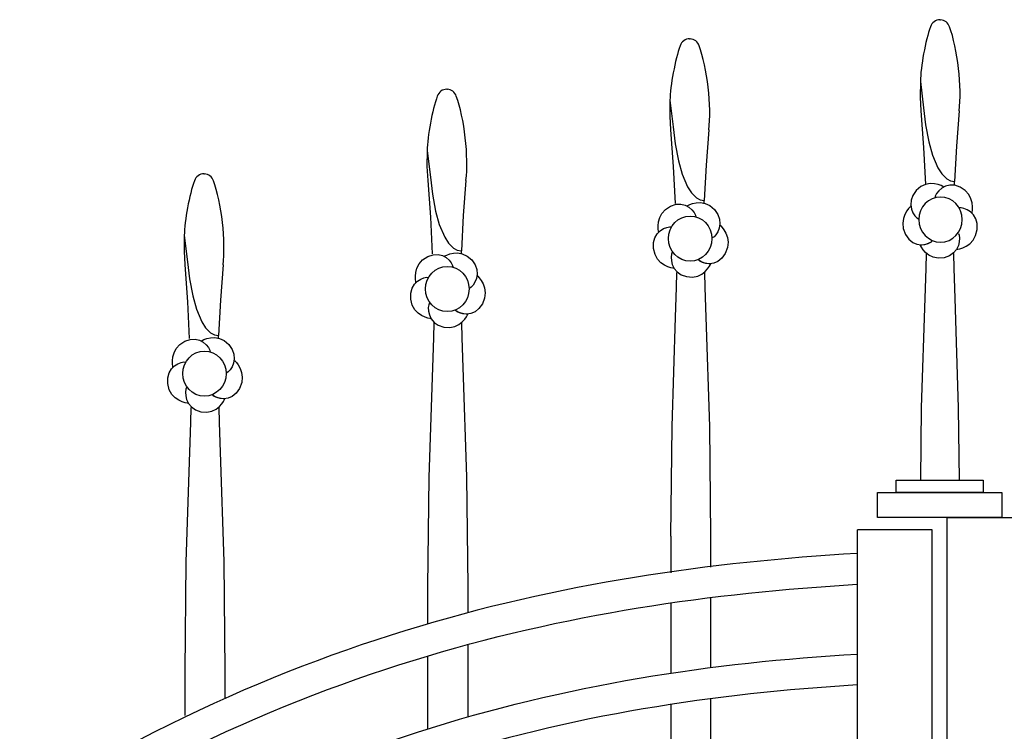
# Model space of a CAD drawing. Units: millimetres. Extents: x 0 to 8410, y 0 to 5940.
# Drawn here: x 3830 to 4226, y 4136 to 4422 of the extents above; entities that cross this region are included whole.
import ezdxf

# ---------------------------------------------------------------- set-up
doc = ezdxf.new("R2010")
doc.units = ezdxf.units.MM
doc.layers.add('YKK_A1', color=4, linetype='Continuous', lineweight=30)

msp = doc.modelspace()

# ---------------------------------------------------------------- linework, layer by layer
at = {"layer": 'YKK_A1'}
for p, q in [((4200.18, 4422.33), (4200.42, 4422.32)), ((4099.56, 4414.7), (4099.81, 4414.69)), ((4192.3, 4397.61), (4192.2, 4391.22)), ((4192.3, 4397.61), (4193.58, 4387.01)), ((4001.97, 4394.43), (4002.21, 4394.43)), ((4091.68, 4389.98), (4091.59, 4383.59)), ((4091.68, 4389.98), (4092.96, 4379.38)), ((4192.2, 4391.22), (4192.51, 4385.7)), ((4192.51, 4385.7), (4193.6, 4370.95)), ((4193.58, 4387.01), (4194.39, 4380.11)), ((4207.85, 4385.7), (4206.79, 4371.52)), ((4091.59, 4383.59), (4091.89, 4378.07)), ((4091.89, 4378.07), (4092.99, 4363.32)), ((4092.96, 4379.38), (4093.78, 4372.48)), ((4107.24, 4378.07), (4106.18, 4363.89)), ((4194.39, 4380.11), (4195.68, 4373.3)), ((4093.78, 4372.48), (4095.07, 4365.67)), ((4195.68, 4373.3), (4197.19, 4367.97)), ((3994.09, 4369.71), (3993.99, 4363.33)), ((3994.09, 4369.71), (3995.37, 4359.11)), ((4193.6, 4370.95), (4194.32, 4356.16)), ((4206.79, 4371.52), (4206.08, 4357.35)), ((4095.07, 4365.67), (4096.57, 4360.34)), ((4197.19, 4367.97), (4199.37, 4362.89)), ((3993.99, 4363.33), (3994.3, 4357.81)), ((4092.99, 4363.32), (4093.7, 4348.53)), ((4106.18, 4363.89), (4105.47, 4349.72)), ((4199.37, 4362.89), (4200.89, 4360.49)), ((4200.89, 4360.49), (4202.88, 4358.46)), ((3904.37, 4360.42), (3904.62, 4360.41)), ((3994.3, 4357.81), (3995.39, 4343.05)), ((3995.37, 4359.11), (3996.18, 4352.22)), ((4009.64, 4357.81), (4008.58, 4343.62)), ((4096.57, 4360.34), (4098.75, 4355.26)), ((4202.88, 4358.46), (4204.37, 4357.63)), ((4204.37, 4357.63), (4206.07, 4357.35)), ((4206.04, 4356.16), (4206.08, 4357.35)), ((4206.07, 4357.35), (4206.08, 4357.35)), ((4098.75, 4355.26), (4100.27, 4352.86)), ((4100.27, 4352.86), (4102.27, 4350.83)), ((3996.18, 4352.22), (3997.47, 4345.4)), ((4102.27, 4350.83), (4103.75, 4350)), ((4103.75, 4350), (4105.45, 4349.72)), ((4105.42, 4348.53), (4105.47, 4349.72)), ((4105.45, 4349.72), (4105.47, 4349.72)), ((3997.47, 4345.4), (3998.98, 4340.07)), ((3995.39, 4343.05), (3996.11, 4328.26)), ((4008.58, 4343.62), (4007.87, 4329.45)), ((3998.98, 4340.07), (4001.16, 4334.99)), ((3896.49, 4335.69), (3896.4, 4329.31)), ((3896.49, 4335.69), (3897.78, 4325.09)), ((4001.16, 4334.99), (4002.68, 4332.6)), ((3896.4, 4329.31), (3896.7, 4323.79)), ((4002.68, 4332.6), (4004.67, 4330.56)), ((4004.67, 4330.56), (4006.16, 4329.73)), ((4006.16, 4329.73), (4007.86, 4329.45)), ((4007.83, 4328.26), (4007.87, 4329.45)), ((4007.86, 4329.45), (4007.87, 4329.45)), ((3897.78, 4325.09), (3898.59, 4318.2)), ((4194.63, 4328.42), (4194.53, 4322.43)), ((4205.83, 4322.43), (4205.72, 4328.42)), ((3896.7, 4323.79), (3897.8, 4309.03)), ((3912.05, 4323.79), (3910.99, 4309.61)), ((4194.53, 4322.43), (4194.12, 4310.49)), ((4206.24, 4310.49), (4205.83, 4322.43)), ((3898.59, 4318.2), (3899.88, 4311.39)), ((4094.36, 4314.79), (4094.47, 4320.79)), ((4105.56, 4320.79), (4105.66, 4314.79)), ((4093.95, 4302.86), (4094.36, 4314.79)), ((4105.66, 4314.79), (4106.07, 4302.86)), ((3899.88, 4311.39), (3901.38, 4306.05)), ((3910.99, 4309.61), (3910.28, 4295.44)), ((4194.12, 4310.49), (4192.67, 4266.48)), ((4207.69, 4266.44), (4206.24, 4310.49)), ((3897.8, 4309.03), (3898.51, 4294.24)), ((3901.38, 4306.05), (3903.56, 4300.98)), ((4092.5, 4258.81), (4093.95, 4302.86)), ((4106.07, 4302.86), (4107.52, 4258.85)), ((3903.56, 4300.98), (3905.08, 4298.58)), ((3905.08, 4298.58), (3907.08, 4296.54)), ((3996.76, 4294.53), (3996.87, 4300.52)), ((4007.96, 4300.52), (4008.07, 4294.53)), ((3907.08, 4296.54), (3908.57, 4295.72)), ((3908.57, 4295.72), (3910.26, 4295.44)), ((3910.23, 4294.24), (3910.28, 4295.44)), ((3910.26, 4295.44), (3910.28, 4295.44)), ((3996.36, 4282.59), (3996.76, 4294.53)), ((4008.07, 4294.53), (4008.47, 4282.59)), ((3994.9, 4238.54), (3996.36, 4282.59)), ((4008.47, 4282.59), (4009.93, 4238.59)), ((3899.17, 4260.51), (3899.27, 4266.51)), ((3910.37, 4266.51), (3910.47, 4260.51)), ((4192.67, 4266.48), (4192.35, 4237.33)), ((4208.01, 4237.33), (4207.69, 4266.44)), ((3898.76, 4248.58), (3899.17, 4260.51)), ((3910.47, 4260.51), (3910.88, 4248.58)), ((4092.01, 4214.76), (4092.5, 4258.81)), ((4107.52, 4258.85), (4108.01, 4214.76)), ((3897.31, 4204.53), (3898.76, 4248.58)), ((3910.88, 4248.58), (3912.33, 4204.57)), ((3994.42, 4194.49), (3994.9, 4238.54)), ((4009.93, 4238.59), (4010.41, 4194.49)), ((4182.55, 4232.33), (4182.55, 4237.33)), ((4182.55, 4237.33), (4217.55, 4237.33)), ((4217.55, 4237.33), (4217.55, 4232.33)), ((4175.05, 4222.33), (4175.05, 4232.33)), ((4175.05, 4232.33), (4225.04, 4232.33)), ((4217.55, 4232.33), (4182.55, 4232.33)), ((4225.04, 4232.33), (4225.04, 4222.33)), ((4225.04, 4222.33), (4175.05, 4222.33)), ((4203.02, 4222.33), (4232.97, 4222.33)), ((4203.29, 2622.33), (4203.02, 4222.33)), ((4092.01, 4214.76), (4092.01, 4200.1)), ((4108.01, 4214.76), (4108.01, 4202.35)), ((4166.99, 3862.33), (4167.07, 4217.33)), ((4197.02, 4217.33), (4167.07, 4217.33)), ((4197.02, 4217.33), (4167.07, 4217.33)), ((4196.75, 2622.33), (4197.02, 4217.33)), ((3896.82, 4160.48), (3897.31, 4204.53)), ((3912.33, 4204.57), (3912.82, 4160.48)), ((3994.42, 4179.54), (3994.42, 4194.49)), ((4010.41, 4194.49), (4010.41, 4184)), ((4092.01, 4187.96), (4092.01, 4159.73)), ((4108.01, 4190.12), (4108.01, 4161.96)), ((4010.41, 4171.22), (4010.41, 4142.15)), ((3994.42, 4137.35), (3994.42, 4166.67)), ((3896.82, 4142.67), (3896.82, 4161.15)), ((3912.82, 4160.44), (3912.82, 4149.55)), ((4092.01, 4147.16), (4092.01, 3981.92)), ((4108.01, 4149.43), (4108.01, 3862.33))]:
    msp.add_line(p, q, dxfattribs=at)
for points in [[(4200.18, 4422.33), (4198.53, 4422.39), (4196.84, 4421.16), (4196.38, 4419.57)], [(4203.98, 4419.57), (4203.56, 4421.07), (4201.98, 4422.29), (4200.42, 4422.32)], [(4196.38, 4419.57), (4194.36, 4414.04), (4192.4, 4403.49), (4192.3, 4397.61)], [(4207.85, 4385.7), (4209.11, 4394.92), (4207.28, 4410.88), (4203.98, 4419.57)], [(4095.76, 4411.94), (4093.74, 4406.41), (4091.78, 4395.86), (4091.68, 4389.98)], [(4099.56, 4414.7), (4097.91, 4414.76), (4096.22, 4413.53), (4095.76, 4411.94)], [(4103.36, 4411.94), (4102.94, 4413.44), (4101.36, 4414.66), (4099.81, 4414.69)], [(4107.24, 4378.07), (4108.49, 4387.28), (4106.67, 4403.25), (4103.36, 4411.94)], [(4001.97, 4394.43), (4000.32, 4394.49), (3998.63, 4393.26), (3998.17, 4391.67)], [(4005.77, 4391.67), (4005.35, 4393.17), (4003.77, 4394.39), (4002.21, 4394.43)], [(3998.17, 4391.67), (3996.15, 4386.14), (3994.19, 4375.6), (3994.09, 4369.71)], [(4009.64, 4357.81), (4010.9, 4367.01), (4009.07, 4382.98), (4005.77, 4391.67)], [(3904.37, 4360.42), (3902.72, 4360.47), (3901.03, 4359.25), (3900.57, 4357.66)], [(3900.57, 4357.66), (3898.55, 4352.13), (3896.59, 4341.58), (3896.49, 4335.69)], [(3908.18, 4357.66), (3907.75, 4359.15), (3906.17, 4360.38), (3904.62, 4360.41)], [(3912.05, 4323.79), (3913.3, 4333), (3911.47, 4348.97), (3908.18, 4357.66)], [(4166.95, 4207.84), (4049.34, 4200.92), (3924.17, 4174.28), (3793.49, 4080.57)], [(4166.91, 4155), (4052.48, 4147.96), (3938.52, 4121.5), (3810.08, 4029.52)]]:
    msp.add_open_spline(points, degree=3, dxfattribs=at)
for points, knots in [([(4201.65, 4355.17), (4201.65, 4355.17), (4195.43, 4359.06), (4190.62, 4353.7), (4185.99, 4348.54), (4189.9, 4342.83), (4191.5, 4342.28)], [0, 0, 0, 0, 1, 1, 1, 2, 2, 2, 2]), ([(4213.05, 4344.68), (4213.05, 4344.68), (4214.7, 4352.01), (4208.29, 4355.09), (4202.13, 4358.05), (4198.09, 4352.43), (4198.08, 4350.68)], [0, 0, 0, 0, 1, 1, 1, 2, 2, 2, 2]), ([(4087.14, 4337.05), (4087.14, 4337.05), (4085.49, 4344.38), (4091.9, 4347.46), (4098.06, 4350.42), (4102.1, 4344.8), (4102.11, 4343.05)], [0, 0, 0, 0, 1, 1, 1, 2, 2, 2, 2]), ([(4098.54, 4347.54), (4098.54, 4347.54), (4104.77, 4351.43), (4109.57, 4346.07), (4114.2, 4340.91), (4110.29, 4335.2), (4108.69, 4334.65)], [0, 0, 0, 0, 1, 1, 1, 2, 2, 2, 2]), ([(4209.16, 4342.04), (4209.16, 4337.03), (4205.24, 4332.98), (4200.4, 4332.98), (4195.57, 4332.98), (4191.65, 4337.03), (4191.65, 4342.04), (4191.65, 4347.04), (4195.57, 4351.1), (4200.4, 4351.1), (4205.24, 4351.1), (4209.16, 4347.04), (4209.16, 4342.04)], [0, 0, 0, 0, 1, 1, 1, 2, 2, 2, 3, 3, 3, 4, 4, 4, 4]), ([(4188.37, 4347.41), (4188.37, 4347.41), (4182.88, 4342.48), (4186.32, 4336.1), (4189.62, 4329.95), (4196.08, 4332.04), (4197.09, 4333.44)], [0, 0, 0, 0, 1, 1, 1, 2, 2, 2, 2]), ([(4207.03, 4330.1), (4207.03, 4330.1), (4214.27, 4330.75), (4215.11, 4338.01), (4215.93, 4344.99), (4209.52, 4347.23), (4207.91, 4346.7)], [0, 0, 0, 0, 1, 1, 1, 2, 2, 2, 2]), ([(4091.03, 4334.41), (4091.03, 4329.4), (4094.95, 4325.34), (4099.79, 4325.34), (4104.62, 4325.34), (4108.54, 4329.4), (4108.54, 4334.41), (4108.54, 4339.41), (4104.62, 4343.47), (4099.79, 4343.47), (4094.95, 4343.47), (4091.03, 4339.41), (4091.03, 4334.41)], [0, 0, 0, 0, 1, 1, 1, 2, 2, 2, 3, 3, 3, 4, 4, 4, 4]), ([(4093.17, 4322.47), (4093.17, 4322.47), (4085.92, 4323.12), (4085.08, 4330.37), (4084.26, 4337.36), (4090.67, 4339.6), (4092.28, 4339.07)], [0, 0, 0, 0, 1, 1, 1, 2, 2, 2, 2]), ([(4111.82, 4339.78), (4111.82, 4339.78), (4117.31, 4334.85), (4113.87, 4328.46), (4110.57, 4322.32), (4104.11, 4324.41), (4103.1, 4325.81)], [0, 0, 0, 0, 1, 1, 1, 2, 2, 2, 2]), ([(4207.59, 4336.51), (4208.57, 4335.09), (4208.49, 4328.09), (4201.82, 4326.73), (4194.89, 4325.32), (4192.16, 4331.91), (4192.16, 4331.91)], [0, 0, 0, 0, 1, 1, 1, 2, 2, 2, 2]), ([(4192.16, 4331.91), (4192.16, 4331.91), (4193.18, 4331.85), (4194.89, 4332.34), (4196.84, 4332.89), (4197.15, 4333.57), (4197.15, 4333.57)], [2, 2, 2, 2, 3, 3, 3, 4, 4, 4, 4]), ([(3989.54, 4316.79), (3989.54, 4316.79), (3987.9, 4324.11), (3994.3, 4327.19), (4000.47, 4330.15), (4004.51, 4324.53), (4004.52, 4322.79)], [0, 0, 0, 0, 1, 1, 1, 2, 2, 2, 2]), ([(4000.95, 4327.28), (4000.95, 4327.28), (4007.17, 4331.16), (4011.98, 4325.8), (4016.61, 4320.64), (4012.69, 4314.94), (4011.09, 4314.38)], [0, 0, 0, 0, 1, 1, 1, 2, 2, 2, 2]), ([(4092.6, 4328.88), (4091.62, 4327.46), (4091.7, 4320.46), (4098.37, 4319.1), (4105.3, 4317.69), (4108.03, 4324.28), (4108.03, 4324.28)], [0, 0, 0, 0, 1, 1, 1, 2, 2, 2, 2]), ([(4108.03, 4324.28), (4108.03, 4324.28), (4107.01, 4324.22), (4105.3, 4324.71), (4103.35, 4325.26), (4103.04, 4325.94), (4103.04, 4325.94)], [2, 2, 2, 2, 3, 3, 3, 4, 4, 4, 4]), ([(3993.44, 4314.14), (3993.44, 4309.13), (3997.36, 4305.08), (4002.19, 4305.08), (4007.03, 4305.08), (4010.95, 4309.13), (4010.95, 4314.14), (4010.95, 4319.14), (4007.03, 4323.2), (4002.19, 4323.2), (3997.36, 4323.2), (3993.44, 4319.14), (3993.44, 4314.14)], [0, 0, 0, 0, 1, 1, 1, 2, 2, 2, 3, 3, 3, 4, 4, 4, 4]), ([(3995.57, 4302.21), (3995.57, 4302.21), (3988.33, 4302.85), (3987.48, 4310.11), (3986.67, 4317.09), (3993.08, 4319.33), (3994.69, 4318.8)], [0, 0, 0, 0, 1, 1, 1, 2, 2, 2, 2]), ([(4014.22, 4319.51), (4014.22, 4319.51), (4019.72, 4314.58), (4016.28, 4308.2), (4012.97, 4302.05), (4006.52, 4304.14), (4005.51, 4305.54)], [0, 0, 0, 0, 1, 1, 1, 2, 2, 2, 2]), ([(3995.01, 4308.61), (3994.03, 4307.19), (3994.1, 4300.19), (4000.78, 4298.83), (4007.71, 4297.42), (4010.44, 4304.01), (4010.44, 4304.01)], [0, 0, 0, 0, 1, 1, 1, 2, 2, 2, 2]), ([(4010.44, 4304.01), (4010.44, 4304.01), (4009.42, 4303.96), (4007.71, 4304.44), (4005.75, 4304.99), (4005.45, 4305.67), (4005.45, 4305.67)], [2, 2, 2, 2, 3, 3, 3, 4, 4, 4, 4]), ([(3891.95, 4282.77), (3891.95, 4282.77), (3890.3, 4290.1), (3896.71, 4293.17), (3902.87, 4296.13), (3906.91, 4290.52), (3906.92, 4288.77)], [0, 0, 0, 0, 1, 1, 1, 2, 2, 2, 2]), ([(3903.35, 4293.26), (3903.35, 4293.26), (3909.57, 4297.14), (3914.38, 4291.78), (3919.01, 4286.63), (3915.1, 4280.92), (3913.5, 4280.37)], [0, 0, 0, 0, 1, 1, 1, 2, 2, 2, 2]), ([(3897.97, 4268.19), (3897.97, 4268.19), (3890.73, 4268.83), (3889.89, 4276.09), (3889.07, 4283.08), (3895.48, 4285.31), (3897.09, 4284.79)], [0, 0, 0, 0, 1, 1, 1, 2, 2, 2, 2]), ([(3895.84, 4280.12), (3895.84, 4275.12), (3899.76, 4271.06), (3904.6, 4271.06), (3909.43, 4271.06), (3913.35, 4275.12), (3913.35, 4280.12), (3913.35, 4285.13), (3909.43, 4289.18), (3904.6, 4289.18), (3899.76, 4289.18), (3895.84, 4285.13), (3895.84, 4280.12)], [0, 0, 0, 0, 1, 1, 1, 2, 2, 2, 3, 3, 3, 4, 4, 4, 4]), ([(3916.63, 4285.5), (3916.63, 4285.5), (3922.12, 4280.57), (3918.68, 4274.18), (3915.38, 4268.03), (3908.92, 4270.12), (3907.91, 4271.53)], [0, 0, 0, 0, 1, 1, 1, 2, 2, 2, 2]), ([(3897.41, 4274.6), (3896.43, 4273.17), (3896.51, 4266.17), (3903.18, 4264.82), (3910.11, 4263.41), (3912.84, 4269.99), (3912.84, 4269.99)], [0, 0, 0, 0, 1, 1, 1, 2, 2, 2, 2]), ([(3912.84, 4269.99), (3912.84, 4269.99), (3911.82, 4269.94), (3910.11, 4270.42), (3908.16, 4270.97), (3907.85, 4271.65), (3907.85, 4271.65)], [2, 2, 2, 2, 3, 3, 3, 4, 4, 4, 4]), ([(3800.68, 4070.54), (3800.68, 4070.54), (3800.68, 4070.54), (3800.68, 4070.54), (3929.06, 4162.49), (4051.05, 4188.51), (4166.9, 4195.45)], [9, 9, 9, 9, 10, 10, 10, 11, 11, 11, 11]), ([(3802.9, 4039.56), (3802.9, 4039.56), (3802.9, 4039.56), (3802.9, 4039.56), (3933.58, 4133.29), (4050.5, 4160.47), (4166.99, 4167.42)], [8, 8, 8, 8, 9, 9, 9, 10, 10, 10, 10])]:
    msp.add_open_spline(points, degree=3, knots=knots, dxfattribs=at)

doc.saveas('drawing.dxf')
